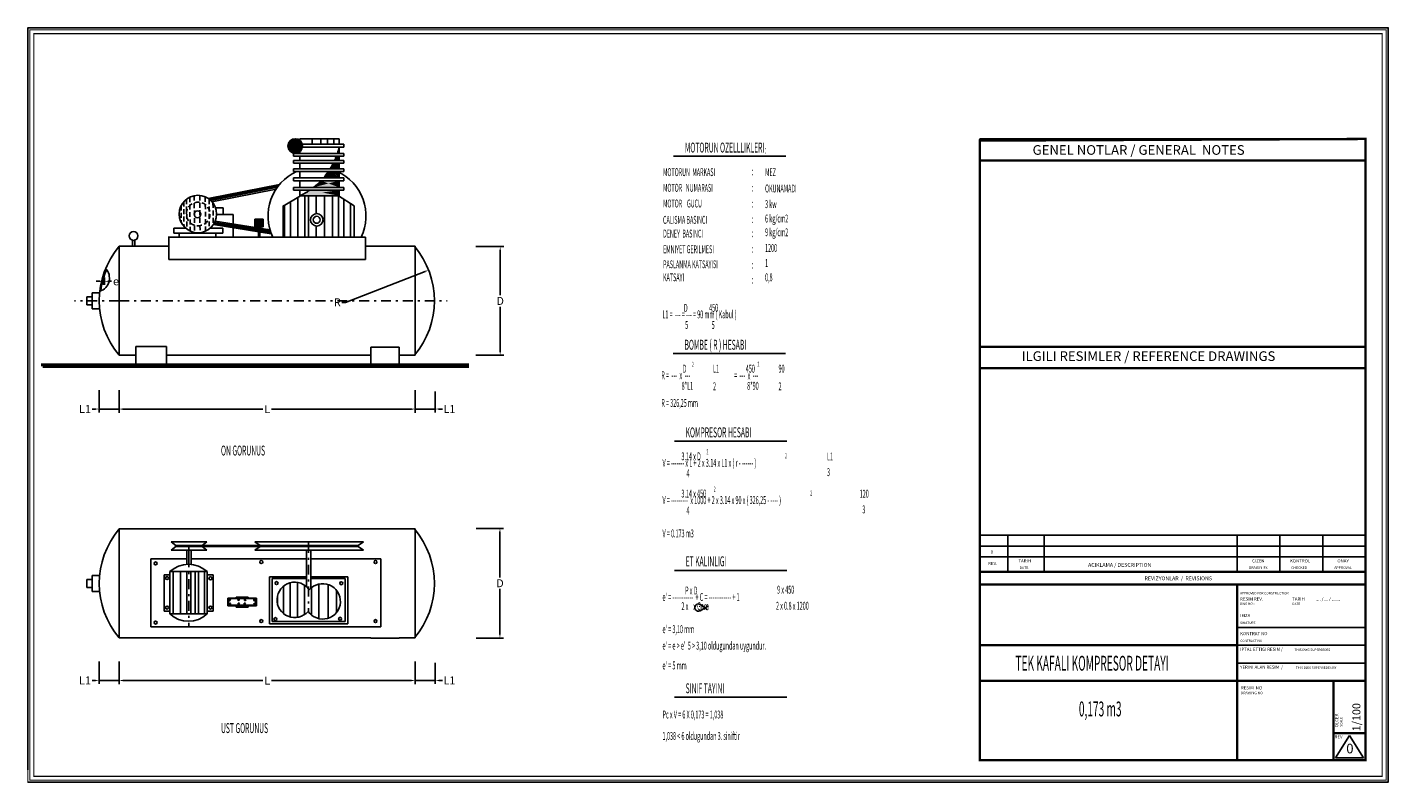
# Model space of a CAD drawing. Extents: x 307.6 to 376.2, y -42.2 to -4.1.
import ezdxf
from ezdxf.enums import TextEntityAlignment as Align

# ---------------------------------------------------------------- set-up
doc = ezdxf.new("R2010")
doc.units = 0
doc.header["$MEASUREMENT"] = 0
doc.header["$PDMODE"] = 3
doc.linetypes.add('DASHDOT', pattern=[1, 0.5, -0.25, 0, -0.25])
doc.linetypes.add('DASHED2', pattern=[0.375, 0.25, -0.125])
doc.layers.get('0').update_dxf_attribs({"linetype": 'CONTINUOUS'})
doc.layers.get('DEFPOINTS').update_dxf_attribs({"linetype": 'CONTINUOUS'})
for name, color, linetype in [('1', 1, 'CONTINUOUS'), ('2', 2, 'CONTINUOUS'), ('3', 3, 'CONTINUOUS'), ('4', 4, 'DASHDOT'), ('9', 6, 'DASHED2')]:
    doc.layers.add(name, color=color, linetype=linetype)
doc.styles.add('ROMANC', font='romanc', dxfattribs={"width": 0.5})
doc.styles.add('ROMANS', font='romans')
doc.styles.add('SANSSERIFBOLD', font='sasb____.pfb')
doc.dimstyles.get("Standard").update_dxf_attribs({"dimtxt": 0.18, "dimasz": 0.18, "dimexe": 0.18, "dimexo": 0.0625, "dimgap": 0.09, "dimtad": 0, "dimtih": 1, "dimtoh": 1, "dimdec": 4, "dimzin": 0, "dimdsep": 46, "dimtxsty": 'Standard', "dimcen": 0.09, "dimadec": 0, "dimazin": 0, "dimtfac": 1, "dimtdec": 4, "dimtofl": 0, "dimtmove": 0, "dimatfit": 3, "dimfxl": 1, "dimtolj": 1, "dimtzin": 0, "dimarcsym": 0})

# ---------------------------------------------------------------- blocks, each defined once
blk = doc.blocks.new('*D9')
at = {"color": 0, "linetype": 'ByBlock'}
for p, q in [((327.655, -16.457), (323.627, -18.019)), ((323.627, -18.019), (323.447, -18.019))]:
    blk.add_line(p, q, dxfattribs=at)
blk.add_solid([(327.666, -16.485), (327.644, -16.429), (327.823, -16.392)], dxfattribs=at)
at = {"layer": 'DEFPOINTS', "color": 0, "linetype": 'ByBlock'}
for p in [(327.823, -16.392), (323.831, -17.94)]:
    blk.add_point(p, dxfattribs=at)
at = {"color": 0, "linetype": 'ByBlock'}
blk.add_text('R', height=0.4, dxfattribs=at).set_placement((323.223, -18.019), align=Align.MIDDLE_CENTER)
blk = doc.blocks.new('*D1')
at = {"color": 0, "linetype": 'ByBlock'}
for p, q in [((330.203, -15.203), (331.609, -15.203)), ((331.429, -15.383), (331.429, -17.657)), ((331.429, -20.51), (331.429, -18.237)), ((330.203, -20.69), (331.609, -20.69))]:
    blk.add_line(p, q, dxfattribs=at)
for points in [[(331.399, -15.383), (331.459, -15.383), (331.429, -15.203)], [(331.399, -20.51), (331.459, -20.51), (331.429, -20.69)]]:
    blk.add_solid(points, dxfattribs=at)
at = {"layer": 'DEFPOINTS', "color": 0, "linetype": 'ByBlock'}
for p in [(330.141, -15.203), (330.141, -20.69), (331.429, -20.69)]:
    blk.add_point(p, dxfattribs=at)
at = {"color": 0, "linetype": 'ByBlock'}
blk.add_text('D', height=0.4, dxfattribs=at).set_placement((331.429, -17.947), align=Align.MIDDLE_CENTER)
blk = doc.blocks.new('*D0')
at = {"color": 0, "linetype": 'ByBlock'}
for p, q in [((311.25, -16.957), (311.07, -16.957)), ((311.43, -16.742), (311.43, -17.137)), ((311.484, -16.764), (311.484, -17.137)), ((311.664, -16.957), (311.844, -16.957))]:
    blk.add_line(p, q, dxfattribs=at)
for points in [[(311.25, -16.927), (311.25, -16.987), (311.43, -16.957)], [(311.664, -16.927), (311.664, -16.987), (311.484, -16.957)]]:
    blk.add_solid(points, dxfattribs=at)
at = {"layer": 'DEFPOINTS', "color": 0, "linetype": 'ByBlock'}
for p in [(311.43, -16.68), (311.484, -16.702), (311.484, -16.957)]:
    blk.add_point(p, dxfattribs=at)
at = {"color": 0, "linetype": 'ByBlock'}
blk.add_text('e', height=0.4, dxfattribs=at).set_placement((312.067, -16.957), align=Align.MIDDLE_CENTER)
blk = doc.blocks.new('*D5')
at = {"color": 0, "linetype": 'ByBlock'}
for p, q in [((330.226, -29.418), (331.597, -29.418)), ((331.417, -29.598), (331.417, -31.892)), ((331.417, -34.765), (331.417, -32.472)), ((330.226, -34.945), (331.597, -34.945))]:
    blk.add_line(p, q, dxfattribs=at)
for points in [[(331.387, -29.598), (331.447, -29.598), (331.417, -29.418)], [(331.387, -34.765), (331.447, -34.765), (331.417, -34.945)]]:
    blk.add_solid(points, dxfattribs=at)
at = {"layer": 'DEFPOINTS', "color": 0, "linetype": 'ByBlock'}
for p in [(330.163, -29.418), (330.163, -34.945), (331.417, -34.945)]:
    blk.add_point(p, dxfattribs=at)
at = {"color": 0, "linetype": 'ByBlock'}
blk.add_text('D', height=0.4, dxfattribs=at).set_placement((331.417, -32.182), align=Align.MIDDLE_CENTER)
blk = doc.blocks.new('*D8')
at = {"color": 0, "linetype": 'ByBlock'}
for p, q in [((312.227, -36.134), (312.227, -37.269)), ((327.147, -36.134), (327.147, -37.269)), ((312.407, -37.089), (319.464, -37.089)), ((326.967, -37.089), (319.91, -37.089))]:
    blk.add_line(p, q, dxfattribs=at)
for points in [[(312.407, -37.059), (312.407, -37.119), (312.227, -37.089)], [(326.967, -37.059), (326.967, -37.119), (327.147, -37.089)]]:
    blk.add_solid(points, dxfattribs=at)
at = {"layer": 'DEFPOINTS', "color": 0, "linetype": 'ByBlock'}
for p in [(312.227, -36.072), (327.147, -36.072), (327.147, -37.089)]:
    blk.add_point(p, dxfattribs=at)
at = {"color": 0, "linetype": 'ByBlock'}
blk.add_text('L', height=0.4, dxfattribs=at).set_placement((319.687, -37.089), align=Align.MIDDLE_CENTER)
blk = doc.blocks.new('*D7')
at = {"color": 0, "linetype": 'ByBlock'}
for p, q in [((311.221, -36.134), (311.221, -37.263)), ((312.227, -36.134), (312.227, -37.263)), ((311.041, -37.083), (310.861, -37.083)), ((312.407, -37.083), (312.587, -37.083))]:
    blk.add_line(p, q, dxfattribs=at)
for points in [[(311.041, -37.053), (311.041, -37.113), (311.221, -37.083)], [(312.407, -37.053), (312.407, -37.113), (312.227, -37.083)]]:
    blk.add_solid(points, dxfattribs=at)
at = {"layer": 'DEFPOINTS', "color": 0, "linetype": 'ByBlock'}
for p in [(311.221, -36.072), (312.227, -36.072), (311.221, -37.083)]:
    blk.add_point(p, dxfattribs=at)
at = {"color": 0, "linetype": 'ByBlock'}
blk.add_text('L1', height=0.4, dxfattribs=at).set_placement((310.504, -37.083), align=Align.MIDDLE_CENTER)
blk = doc.blocks.new('*D6')
at = {"color": 0, "linetype": 'ByBlock'}
for p, q in [((327.147, -36.197), (327.147, -37.263)), ((328.156, -36.197), (328.156, -37.263)), ((326.967, -37.083), (326.787, -37.083)), ((328.336, -37.083), (328.516, -37.083))]:
    blk.add_line(p, q, dxfattribs=at)
for points in [[(326.967, -37.053), (326.967, -37.113), (327.147, -37.083)], [(328.336, -37.053), (328.336, -37.113), (328.156, -37.083)]]:
    blk.add_solid(points, dxfattribs=at)
at = {"layer": 'DEFPOINTS', "color": 0, "linetype": 'ByBlock'}
for p in [(327.147, -36.134), (328.156, -36.134), (328.156, -37.083)]:
    blk.add_point(p, dxfattribs=at)
at = {"color": 0, "linetype": 'ByBlock'}
blk.add_text('L1', height=0.4, dxfattribs=at).set_placement((328.873, -37.083), align=Align.MIDDLE_CENTER)
blk = doc.blocks.new('*D2')
at = {"color": 0, "linetype": 'ByBlock'}
for p, q in [((312.227, -22.449), (312.227, -23.584)), ((327.147, -22.449), (327.147, -23.584)), ((312.407, -23.404), (319.464, -23.404)), ((326.967, -23.404), (319.91, -23.404))]:
    blk.add_line(p, q, dxfattribs=at)
for points in [[(312.407, -23.374), (312.407, -23.434), (312.227, -23.404)], [(326.967, -23.374), (326.967, -23.434), (327.147, -23.404)]]:
    blk.add_solid(points, dxfattribs=at)
at = {"layer": 'DEFPOINTS', "color": 0, "linetype": 'ByBlock'}
for p in [(312.227, -22.386), (327.147, -22.386), (327.147, -23.404)]:
    blk.add_point(p, dxfattribs=at)
at = {"color": 0, "linetype": 'ByBlock'}
blk.add_text('L', height=0.4, dxfattribs=at).set_placement((319.687, -23.404), align=Align.MIDDLE_CENTER)
blk = doc.blocks.new('*D3')
at = {"color": 0, "linetype": 'ByBlock'}
for p, q in [((311.221, -22.449), (311.221, -23.578)), ((312.227, -22.449), (312.227, -23.578)), ((311.041, -23.398), (310.861, -23.398)), ((312.407, -23.398), (312.587, -23.398))]:
    blk.add_line(p, q, dxfattribs=at)
for points in [[(311.041, -23.368), (311.041, -23.428), (311.221, -23.398)], [(312.407, -23.368), (312.407, -23.428), (312.227, -23.398)]]:
    blk.add_solid(points, dxfattribs=at)
at = {"layer": 'DEFPOINTS', "color": 0, "linetype": 'ByBlock'}
for p in [(311.221, -22.386), (312.227, -22.386), (311.221, -23.398)]:
    blk.add_point(p, dxfattribs=at)
at = {"color": 0, "linetype": 'ByBlock'}
blk.add_text('L1', height=0.4, dxfattribs=at).set_placement((310.504, -23.398), align=Align.MIDDLE_CENTER)
blk = doc.blocks.new('*D4')
at = {"color": 0, "linetype": 'ByBlock'}
for p, q in [((327.147, -22.511), (327.147, -23.578)), ((328.156, -22.511), (328.156, -23.578)), ((326.967, -23.398), (326.787, -23.398)), ((328.336, -23.398), (328.516, -23.398))]:
    blk.add_line(p, q, dxfattribs=at)
for points in [[(326.967, -23.368), (326.967, -23.428), (327.147, -23.398)], [(328.336, -23.368), (328.336, -23.428), (328.156, -23.398)]]:
    blk.add_solid(points, dxfattribs=at)
at = {"layer": 'DEFPOINTS', "color": 0, "linetype": 'ByBlock'}
for p in [(327.147, -22.449), (328.156, -22.449), (328.156, -23.398)]:
    blk.add_point(p, dxfattribs=at)
at = {"color": 0, "linetype": 'ByBlock'}
blk.add_text('L1', height=0.4, dxfattribs=at).set_placement((328.873, -23.398), align=Align.MIDDLE_CENTER)

msp = doc.modelspace()

# ---------------------------------------------------------------- linework, layer by layer
at = {"layer": '1', "color": 5}
for p, q in [((307.62229, -41.59303), (307.62229, -4.17454)), ((376.18213, -4.17454), (307.62229, -4.17454)), ((376.18263, -42.21418), (376.18263, -4.17504)), ((355.60702, -9.77843), (355.60702, -41.09843)), ((355.60702, -9.77843), (375.04702, -9.77843)), ((375.04702, -9.77843), (375.04702, -41.09843)), ((355.60702, -10.85843), (375.04702, -10.85843)), ((355.60702, -20.25443), (375.04702, -20.25443)), ((355.60702, -21.33443), (375.04702, -21.33443)), ((355.60702, -29.7659), (375.04702, -29.7659)), ((357.01102, -29.7659), (357.01102, -31.6019)), ((358.84702, -29.7659), (358.84702, -31.6019)), ((368.56702, -29.7659), (368.56702, -31.6019)), ((370.72702, -29.7659), (370.72702, -31.6019)), ((372.88702, -29.7659), (372.88702, -31.6019)), ((355.60702, -30.3059), (375.04702, -30.3059)), ((355.60702, -30.8459), (375.04702, -30.8459)), ((355.60702, -31.6019), (375.04702, -31.6019)), ((355.60702, -32.2499), (375.04702, -32.2499)), ((368.56702, -32.2499), (368.56702, -41.09843)), ((368.56702, -32.2499), (368.56702, -35.3099)), ((368.56702, -34.4099), (375.04702, -34.4099)), ((355.60702, -35.3099), (368.40229, -35.3099)), ((368.56702, -35.3099), (355.60702, -35.3099)), ((368.56702, -35.3099), (375.04702, -35.3099)), ((375.04702, -36.2099), (368.56702, -36.2099)), ((355.60702, -37.1099), (375.04702, -37.1099)), ((373.42702, -37.1099), (373.42702, -41.09843)), ((373.42702, -39.74843), (375.04702, -39.74843)), ((374.23702, -39.85643), (373.53502, -40.99043)), ((374.23702, -39.85643), (374.93902, -40.99043)), ((355.60702, -41.09843), (375.04702, -41.09843)), ((373.53502, -40.99043), (374.93902, -40.99043)), ((376.18213, -42.21468), (307.62229, -42.21468))]:
    msp.add_line(p, q, dxfattribs=at)
at = {"layer": '1'}
for p, q in [((320.73587, -10.1655), (321.4761, -10.1655)), ((320.73812, -10.08127), (321.46512, -10.08127)), ((320.75263, -10.24726), (321.45061, -10.24726)), ((320.75503, -10.0119), (321.44821, -10.0119)), ((320.78151, -9.95325), (320.78151, -10.31299)), ((320.7973, -9.92766), (321.40594, -9.92766)), ((320.8131, -9.90602), (320.8131, -10.36022)), ((320.85755, -9.8588), (320.85755, -10.40744)), ((320.85812, -9.8583), (321.34512, -9.8583)), ((320.90228, -9.82476), (320.90228, -10.44148)), ((320.9649, -9.79234), (320.9649, -10.4739)), ((321.01858, -9.77545), (321.01858, -10.49079)), ((321.0812, -9.76651), (321.0812, -10.49973)), ((321.13487, -9.76745), (321.13487, -10.49879)), ((321.18854, -9.77638), (321.18854, -10.48986)), ((321.25116, -9.79777), (321.25116, -10.46847)), ((321.29139, -9.81878), (321.29139, -10.44746)), ((321.33212, -9.8473), (321.33212, -10.41894)), ((321.38039, -9.89415), (321.38039, -10.37209)), ((321.41666, -9.94452), (321.41666, -10.32172)), ((320.78799, -10.32406), (321.41525, -10.32406)), ((320.84773, -10.39838), (321.3555, -10.39838)), ((320.94511, -10.46527), (321.25813, -10.46527)), ((316.71354, -12.77801), (320.31261, -12.07122)), ((316.78078, -12.82683), (320.25234, -12.14509)), ((316.83923, -12.87738), (320.19737, -12.21791)), ((316.90357, -12.94405), (320.13382, -12.3097)), ((321.36403, -12.65477), (320.48307, -13.16337)), ((321.36403, -12.65477), (323.2821, -12.65477)), ((323.2821, -12.65477), (324.0726, -13.14774)), ((320.48307, -13.14774), (320.51014, -13.14774)), ((320.48307, -13.16337), (320.48307, -13.14774)), ((320.48307, -13.16337), (320.48307, -14.72497)), ((324.0726, -13.14774), (324.0726, -14.72497)), ((316.97301, -14.0954), (319.89246, -14.56085)), ((317.01002, -14.03651), (319.86698, -14.49199)), ((317.03677, -13.98686), (319.84762, -14.43499)), ((317.06643, -13.92157), (319.82487, -14.36134)), ((319.06306, -13.82086), (319.48025, -13.82086)), ((319.06306, -14.2095), (319.06306, -13.82086)), ((319.06306, -13.86963), (319.48025, -13.86963)), ((319.06306, -13.9367), (319.48025, -13.9367)), ((319.06306, -13.99766), (319.48025, -13.99766)), ((319.06306, -14.05863), (319.48025, -14.05863)), ((319.06306, -14.11959), (319.48025, -14.11959)), ((319.06306, -14.16837), (319.48025, -14.16837)), ((319.48025, -14.2095), (319.06306, -14.2095)), ((319.13625, -14.2095), (319.13625, -13.82086)), ((319.20335, -14.2095), (319.20335, -13.82086)), ((319.24081, -14.2095), (319.24081, -14.72497)), ((319.27655, -14.2095), (319.27655, -13.82086)), ((319.31336, -14.2095), (319.31336, -14.72497)), ((319.34974, -14.2095), (319.34974, -13.82086)), ((319.41684, -14.2095), (319.41684, -13.82086)), ((319.48025, -13.82086), (319.48025, -14.2095)), ((314.72448, -14.69968), (314.72448, -15.86296)), ((314.72448, -14.72497), (324.64045, -14.72497)), ((324.64045, -14.72497), (324.64045, -15.86296)), ((312.22448, -15.18993), (312.22448, -20.68993)), ((312.22448, -15.18993), (314.71738, -15.18993)), ((324.64045, -15.18993), (327.14045, -15.18993)), ((327.14045, -15.18993), (327.14045, -20.68993)), ((314.72448, -15.86296), (324.64045, -15.86296)), ((310.60068, -17.73993), (310.60068, -18.13993)), ((310.87392, -17.73993), (310.60068, -17.73993)), ((310.86685, -17.53993), (310.86685, -18.33993)), ((311.24321, -17.53993), (310.86685, -17.53993)), ((310.87392, -18.13993), (310.60068, -18.13993)), ((311.24321, -18.33993), (310.86685, -18.33993)), ((313.06301, -20.25018), (313.06301, -21.1371)), ((313.06301, -20.25018), (314.61589, -20.25018)), ((314.61589, -20.25018), (314.61589, -21.1371)), ((324.90377, -20.2779), (324.90377, -21.1371)), ((324.90377, -20.2779), (326.33891, -20.2779)), ((326.33891, -20.2779), (326.33891, -21.1371)), ((308.28881, -21.14124), (329.75652, -21.14124)), ((308.28881, -21.20228), (329.75652, -21.20228)), ((308.38041, -21.14124), (329.84811, -21.14124)), ((308.38041, -21.14124), (329.79922, -21.14124)), ((308.38041, -21.20228), (329.84811, -21.20228)), ((308.38041, -21.23279), (329.84811, -21.23279)), ((312.22448, -20.68993), (313.0987, -20.68993)), ((313.06301, -21.1371), (314.61589, -21.1371)), ((314.622, -20.68993), (324.64045, -20.68993)), ((319.4797, -20.68993), (319.4797, -20.68993)), ((324.64045, -20.68993), (324.90377, -20.68993)), ((324.90377, -21.1371), (326.33891, -21.1371)), ((326.33891, -20.68993), (327.14045, -20.68993)), ((308.38041, -21.29383), (329.84811, -21.29383)), ((312.22448, -29.44363), (312.22448, -34.94363)), ((312.22448, -29.44363), (314.71738, -29.44363)), ((314.72448, -29.43972), (324.64045, -29.43972)), ((324.64045, -29.44363), (327.14045, -29.44363)), ((327.14045, -29.44363), (327.14045, -34.94363)), ((316.40718, -30.30087), (315.07651, -30.30087)), ((316.40718, -30.27185), (319.32802, -30.27185)), ((316.40718, -30.30184), (319.35802, -30.30184)), ((316.40718, -30.33183), (319.32802, -30.33183)), ((319.32802, -30.30184), (324.26908, -30.30184)), ((313.81773, -34.37778), (313.81773, -30.94963)), ((313.81773, -30.94963), (315.62846, -30.94963)), ((315.84934, -30.94963), (321.66792, -30.94963)), ((321.87944, -30.94963), (325.41702, -30.94963)), ((325.41702, -30.94963), (325.41702, -34.37778)), ((310.87392, -31.99363), (310.60068, -31.99363)), ((310.60068, -31.99363), (310.60068, -32.39363)), ((310.86685, -31.79363), (310.86685, -32.59363)), ((311.24321, -31.79363), (310.86685, -31.79363)), ((314.49608, -33.58595), (314.49608, -31.75143)), ((314.49608, -31.75143), (314.782, -31.75143)), ((316.65702, -31.75143), (316.96995, -31.75143)), ((316.96995, -31.75143), (316.96995, -33.58595)), ((319.80948, -31.85271), (319.80948, -34.22639)), ((319.80948, -31.85271), (321.66692, -31.85271)), ((319.94218, -31.94113), (319.94218, -34.11586)), ((319.94218, -31.94113), (321.66683, -31.94113)), ((321.87834, -31.94113), (323.61177, -31.94113)), ((321.87844, -31.85271), (323.74447, -31.85271)), ((323.61177, -31.94113), (323.61177, -34.11586)), ((323.74447, -31.85271), (323.74447, -34.22639)), ((310.87392, -32.39363), (310.60068, -32.39363)), ((311.24321, -32.59363), (310.86685, -32.59363)), ((314.782, -33.58595), (314.49608, -33.58595)), ((316.96995, -33.58595), (316.65702, -33.58595)), ((319.80948, -34.22639), (323.74447, -34.22639)), ((319.94218, -34.11586), (323.61177, -34.11586)), ((312.22448, -34.94363), (313.0987, -34.94363)), ((313.07639, -34.93869), (314.62928, -34.93869)), ((325.41702, -34.37778), (313.81773, -34.37778)), ((314.622, -34.94363), (324.64045, -34.94363)), ((319.4797, -34.94363), (319.4797, -34.94363)), ((324.64045, -34.94363), (324.90377, -34.94363)), ((324.90832, -34.94474), (326.34345, -34.94474)), ((326.33891, -34.94363), (327.14045, -34.94363))]:
    msp.add_line(p, q, dxfattribs=at)
at = {"layer": '1', "color": 5}
for points, const_width in [([(307.62229, -4.17454), (376.18263, -4.17454), (376.18263, -42.21468), (307.62229, -42.21468)], 0.06), ([(307.72229, -4.27454), (376.08263, -4.27454), (376.08263, -42.11468), (307.72229, -42.11468)], 0.06), ([(307.92229, -4.47454), (375.88263, -4.47454), (375.88263, -41.91468), (307.92229, -41.91468)], 0.06), ([(355.60702, -9.86162), (375.04702, -9.77843), (375.04702, -41.09843), (355.60702, -41.09843)], 0.12)]:
    msp.add_lwpolyline(points, close=True, dxfattribs=dict(at, const_width=const_width))
at = {"layer": '1', "color": 5, "const_width": 0.12}
for points in [[(355.60702, -10.85843), (375.04702, -10.85843)], [(355.60702, -20.25443), (375.04702, -20.25443)], [(355.60702, -21.33443), (375.04702, -21.33443)], [(355.60702, -31.6019), (375.04702, -31.6019)], [(368.56702, -32.2499), (368.56702, -35.3099), (355.60702, -35.3099)], [(355.60702, -32.2499), (375.04702, -32.2499)], [(368.56702, -35.3099), (368.56702, -41.09843)], [(355.60702, -37.1099), (375.04702, -37.1099)], [(373.42702, -37.1099), (373.42702, -41.09843)], [(373.42702, -39.74843), (375.04702, -39.74843)]]:
    msp.add_lwpolyline(points, dxfattribs=at)
at = {"layer": '1'}
for centre, radius in [((321.10162, -10.13312), 0.36718), ((322.18538, -13.85644), 0.31684), ((322.18538, -13.85644), 0.17602)]:
    msp.add_circle(centre, radius, dxfattribs=at)
at = {"layer": '1', "color": 5}
msp.add_arc((376.18213, -4.17504), 0.0005, 0, 90, dxfattribs=at)
at = {"layer": '1'}
for centre, radius, start, end in [((319.77891, -9.37076), 3.62634, 341.7463021, 347.166144), ((319.77891, -9.37076), 3.62634, 335.6988886, 339.4523341), ((322.1957, -13.66928), 2.46978, 114.7516733, 205.305351), ((319.77891, -9.37076), 3.62634, 319.0834782, 325.5056122), ((319.77891, -9.37076), 3.62634, 328.0915115, 333.3016391), ((322.1957, -13.66928), 2.46978, 334.694649, 65.2483267), ((319.77891, -9.37076), 3.62634, 308.1835266, 316.1541803), ((319.77891, -9.37076), 3.62634, 295.43585, 304.5333799), ((315.50573, -17.93993), 4.28125, 140.033787, 219.966213), ((323.83087, -17.93993), 4.28125, 320.033787, 39.966213), ((315.54887, -17.9543), 4.28125, 158.0210968, 173.1125096), ((315.55985, -17.96157), 4.28125, 158.0835052, 165.8749322), ((315.50573, -32.19363), 4.28125, 140.033787, 219.966213), ((323.83087, -32.19363), 4.28125, 320.033787, 39.966213), ((321.07208, -33.02082), 0.89188, 34.5788199, 319.392557), ((322.48352, -33.09515), 0.89188, 214.5788199, 139.392557)]:
    msp.add_arc(centre, radius, start, end, dxfattribs=at)
for points in [[(323.31261, -10.18521), (323.31261, -10.50662), (323.22277, -10.50662)], [(323.17454, -10.64356), (323.22748, -10.72652), (323.08394, -10.86312)], [(323.31466, -10.86312), (323.08394, -10.86312), (323.17454, -10.64356), (323.22748, -10.72652)], [(323.17454, -10.64356), (323.31466, -10.64356), (323.31466, -10.86312), (323.08394, -10.86312)], [(323.31466, -10.64356), (323.31466, -10.86312), (323.22748, -10.72652)], [(322.76767, -11.42445), (322.99055, -11.55542), (322.51921, -11.74587), (322.76546, -11.55381)], [(323.31466, -11.74587), (322.51921, -11.74587), (322.76767, -11.42445), (322.99055, -11.55542)], [(322.76767, -11.42445), (323.31466, -11.42445), (323.31466, -11.74587), (322.51921, -11.74587)], [(322.51921, -11.74587), (322.76546, -11.55381), (322.79761, -11.63337)], [(322.99055, -11.55542), (322.76546, -11.55381), (322.79761, -11.63337)], [(322.79761, -11.63337), (322.79761, -11.63337), (323.31466, -11.42445), (322.99055, -11.55542)], [(323.01863, -11.00005), (323.13494, -11.11301), (322.85729, -11.28752)], [(323.31466, -11.28752), (322.85729, -11.28752), (323.01863, -11.00005), (323.13494, -11.11301)], [(323.01863, -11.00005), (323.31466, -11.00005), (323.31466, -11.28752), (322.85729, -11.28752)], [(323.31466, -11.42445), (322.99055, -11.55542), (323.31466, -11.74587), (323.19732, -11.61082)], [(322.99055, -11.55542), (323.09394, -11.58312), (322.99362, -11.63526)], [(322.99055, -11.55542), (323.04117, -11.58516), (323.04117, -11.58516)], [(323.04117, -11.58516), (323.19732, -11.61082), (322.99055, -11.55542), (323.04117, -11.58516)], [(323.01337, -11.56153), (323.09394, -11.58312), (323.11925, -11.59799)], [(323.31466, -11.74587), (323.19732, -11.61082), (323.04117, -11.58516), (323.19732, -11.61082)], [(323.31466, -11.00005), (323.31466, -11.28752), (323.13494, -11.11301)], [(322.02065, -12.22119), (322.02065, -12.22119), (323.31466, -11.8828), (322.77681, -12.02345)], [(322.39425, -11.8828), (322.77681, -12.02345), (322.02065, -12.22119)], [(323.31466, -12.22119), (322.02065, -12.22119), (322.39425, -11.8828), (322.77681, -12.02345)], [(322.39425, -11.8828), (323.31466, -11.8828), (323.31466, -12.22119), (322.02065, -12.22119)], [(323.31466, -11.8828), (322.77681, -12.02345), (323.31466, -12.22119)], [(321.33642, -12.64559), (321.33642, -12.64559), (323.31466, -12.35813), (322.46804, -12.48115)], [(321.83463, -12.35813), (322.46804, -12.48115), (321.33642, -12.64559)], [(321.83463, -12.35813), (323.31466, -12.35813), (323.31466, -12.64559), (321.33642, -12.64559)], [(323.31466, -12.35813), (322.46804, -12.48115), (323.31466, -12.64559)]]:
    msp.add_solid(points, dxfattribs=at)
at = {"layer": '2'}
for p, q in [((321.3287, -9.77099), (323.30837, -9.77099)), ((321.3287, -9.77099), (321.3287, -9.84458)), ((321.45886, -10.04827), (323.55611, -10.04827)), ((321.46509, -10.18521), (323.55611, -10.18521)), ((321.95933, -9.77099), (321.95933, -10.04827)), ((322.38724, -9.77099), (322.38724, -10.04827)), ((322.72154, -9.77099), (322.72154, -10.04827)), ((323.04058, -9.77099), (323.04058, -10.04827)), ((323.30837, -9.77099), (323.31267, -10.04827)), ((323.31466, -10.17626), (323.31466, -10.50662)), ((323.55611, -10.04827), (323.55611, -10.18521)), ((321.00782, -10.50662), (323.55611, -10.50662)), ((321.00782, -10.50662), (321.00782, -10.64356)), ((321.00782, -10.64356), (323.55611, -10.64356)), ((321.00782, -10.86312), (323.55611, -10.86312)), ((321.00782, -10.86312), (321.00782, -11.00005)), ((321.33642, -10.41541), (321.33642, -10.50662)), ((321.33642, -10.64356), (321.33642, -10.86312)), ((323.31466, -10.64356), (323.31466, -10.86312)), ((323.55611, -10.50662), (323.55611, -10.64356)), ((323.55611, -10.86312), (323.55611, -11.00005)), ((340.17169, -10.64708), (345.82956, -10.64708)), ((321.00782, -11.00005), (323.55611, -11.00005)), ((321.00782, -11.28752), (323.55611, -11.28752)), ((321.00782, -11.28752), (321.00782, -11.42445)), ((321.00782, -11.42445), (323.55611, -11.42445)), ((321.33642, -11.00005), (321.33642, -11.28752)), ((321.33642, -11.42445), (321.33642, -11.74587)), ((323.31466, -11.00005), (323.31466, -11.28752)), ((323.31466, -11.42445), (323.31466, -11.74587)), ((323.55611, -11.28752), (323.55611, -11.42445)), ((321.00782, -11.74587), (323.55611, -11.74587)), ((321.00782, -11.74587), (321.00782, -11.8828)), ((321.00782, -11.8828), (323.55611, -11.8828)), ((321.00782, -12.22119), (323.55611, -12.22119)), ((321.00782, -12.22119), (321.00782, -12.35813)), ((321.33642, -11.8828), (321.33642, -12.20422)), ((323.31466, -11.8828), (323.31466, -12.22119)), ((323.55611, -11.74587), (323.55611, -11.8828)), ((323.55611, -12.22119), (323.55611, -12.35813)), ((320.85979, -12.94588), (320.85979, -14.72497)), ((321.00782, -12.35813), (323.55611, -12.35813)), ((321.22239, -12.73654), (321.22239, -14.72497)), ((321.33642, -12.35813), (321.33642, -12.64559)), ((321.58499, -12.65477), (321.58499, -14.72497)), ((321.76629, -12.65477), (321.76629, -14.72497)), ((322.15911, -12.65477), (322.15911, -13.54068)), ((322.58215, -12.65477), (322.58215, -14.72497)), ((322.97497, -12.65477), (322.97497, -14.72497)), ((323.27714, -12.65477), (323.27714, -14.72497)), ((323.31466, -12.35813), (323.31466, -12.64559)), ((323.54909, -12.82127), (323.54909, -14.72497)), ((317.08439, -13.25522), (317.46968, -13.25522)), ((317.97878, -13.58286), (317.13628, -13.5894)), ((317.46968, -13.25522), (317.46968, -13.58681)), ((317.97878, -13.58286), (317.97878, -14.72497)), ((320.55898, -13.11954), (320.55898, -14.72497)), ((323.88156, -13.06698), (323.88156, -14.70686)), ((314.97639, -14.28525), (315.58581, -14.28525)), ((314.97639, -14.28525), (314.97639, -14.53469)), ((316.80175, -14.28525), (317.45425, -14.28525)), ((317.45425, -14.28525), (317.45425, -14.53469)), ((322.15911, -14.17219), (322.15911, -14.72497)), ((312.89663, -14.88433), (312.89663, -15.18993)), ((313.00755, -14.88433), (313.00755, -15.18993)), ((314.97639, -14.53469), (317.45425, -14.53469)), ((315.25369, -14.53469), (315.25369, -14.72497)), ((317.10499, -14.53469), (317.10499, -14.72497)), ((340.15298, -20.59138), (345.81085, -20.59138)), ((311.22069, -23.39758), (312.24606, -23.40073)), ((327.14685, -23.40389), (328.15644, -23.40389)), ((340.21028, -25.01079), (345.86815, -25.01079)), ((314.8509, -30.10115), (315.07595, -30.27202)), ((314.8509, -30.10115), (316.63818, -30.10115)), ((316.63818, -30.10115), (316.40718, -30.27415)), ((319.05802, -30.09106), (324.53908, -30.09106)), ((319.05802, -30.09106), (319.32802, -30.2721)), ((324.53908, -30.09106), (324.26908, -30.28728)), ((315.07906, -30.33148), (314.8509, -30.51803)), ((314.8509, -30.51803), (316.63818, -30.51803)), ((315.07595, -30.27202), (316.40718, -30.27202)), ((315.07651, -30.27202), (315.07651, -30.33356)), ((315.07906, -30.33148), (316.40687, -30.33148)), ((315.62846, -31.22682), (315.62846, -30.51803)), ((315.84934, -31.22998), (315.84934, -30.51803)), ((316.40687, -30.33148), (316.63818, -30.51803)), ((316.40718, -30.27202), (316.40718, -30.33183)), ((319.32802, -30.33148), (319.05802, -30.51803)), ((319.05802, -30.51803), (321.6684, -30.51803)), ((319.32802, -30.2721), (324.26908, -30.28728)), ((319.32802, -30.2721), (319.32802, -30.33148)), ((319.32802, -30.33148), (324.26908, -30.33148)), ((321.6684, -30.51803), (321.66637, -32.35578)), ((321.6684, -30.51803), (321.87992, -30.51803)), ((321.87992, -30.51803), (321.87779, -32.4405)), ((321.87992, -30.51803), (324.53908, -30.51803)), ((324.26908, -30.28728), (324.26908, -30.33148)), ((324.26908, -30.33148), (324.53908, -30.51803)), ((340.21028, -31.54531), (345.86815, -31.54531)), ((314.782, -31.5983), (314.782, -33.71703)), ((314.782, -31.5983), (316.65702, -31.5983)), ((314.9407, -31.5983), (314.9407, -33.71703)), ((315.31759, -31.5983), (315.31759, -33.71703)), ((315.63498, -31.5983), (315.63498, -33.71703)), ((315.83335, -31.5983), (315.83335, -33.71703)), ((316.05156, -31.5983), (316.05156, -33.71703)), ((316.23009, -31.5983), (316.23009, -33.71703)), ((316.52764, -31.5983), (316.52764, -33.71703)), ((316.65702, -31.5983), (316.65702, -33.71703)), ((320.84922, -33.88441), (320.84922, -32.15723)), ((321.21304, -33.87764), (321.21304, -32.164)), ((322.28542, -33.96475), (322.28542, -32.22554)), ((322.7559, -33.94442), (322.7559, -32.24587)), ((317.70057, -33.31492), (317.70057, -32.92919)), ((317.70057, -32.92919), (319.13902, -32.92919)), ((318.12649, -32.87769), (318.72975, -32.87769)), ((318.12649, -32.87769), (318.12649, -32.92919)), ((318.72975, -32.87769), (318.72975, -32.92919)), ((319.13902, -32.92919), (319.13902, -33.31492)), ((320.20541, -33.23139), (320.20541, -32.81026)), ((320.50255, -33.70719), (320.50255, -32.33446)), ((321.55971, -33.7676), (321.55971, -32.27405)), ((321.91399, -33.78151), (321.91399, -32.40878)), ((323.18173, -33.65009), (323.18173, -32.54021)), ((318.33208, -33.31492), (317.70057, -33.31492)), ((317.73159, -33.28047), (317.73159, -32.9602)), ((317.73159, -32.9602), (319.10455, -32.9602)), ((318.33208, -33.28047), (317.73159, -33.28047)), ((318.12649, -33.31492), (318.12649, -33.38072)), ((318.12649, -33.38072), (318.72975, -33.38072)), ((319.10455, -33.28047), (318.33208, -33.28047)), ((319.13902, -33.31492), (318.33208, -33.31492)), ((318.72975, -32.9602), (318.72975, -32.9602)), ((318.72975, -33.31492), (318.72975, -33.38072)), ((319.10455, -32.9602), (319.10455, -33.28047)), ((341.50487, -33.56645), (341.92587, -33.32284)), ((341.52535, -33.26285), (341.87421, -33.52509)), ((314.782, -33.71703), (316.65702, -33.71703)), ((311.22069, -37.08297), (312.24606, -37.08612)), ((327.14685, -37.08927), (328.15644, -37.08927)), ((340.21028, -37.9269), (345.86815, -37.9269))]:
    msp.add_line(p, q, dxfattribs=at)
for centre, radius in [((316.19378, -13.56463), 0.94282), ((316.17377, -13.57903), 0.1697), ((312.95209, -14.66953), 0.22184), ((314.06491, -31.18464), 0.07532), ((319.38811, -31.11417), 0.07532), ((325.145, -31.11417), 0.07532), ((314.63655, -31.92619), 0.07532), ((316.82618, -31.93694), 0.07532), ((320.16058, -32.17703), 0.07532), ((323.4203, -32.18115), 0.07532), ((314.63655, -33.4103), 0.07532), ((316.82618, -33.4103), 0.07532), ((317.79555, -33.02929), 0.03447), ((317.8059, -33.22912), 0.03447), ((318.24714, -33.0155), 0.03447), ((318.25576, -33.21879), 0.03447), ((318.55739, -33.21879), 0.03447), ((318.55739, -33.21879), 0.03447), ((318.57118, -33.0224), 0.03447), ((319.04, -33.02929), 0.03447), ((319.05034, -33.23257), 0.03447), ((314.06491, -34.16298), 0.07532), ((319.38811, -34.09251), 0.07532), ((320.09967, -33.98879), 0.07532), ((323.361, -33.97397), 0.07532), ((325.145, -34.09251), 0.07532)]:
    msp.add_circle(centre, radius, dxfattribs=at)
for centre, radius, start, end in [((311.03731, -16.79315), 0.69843, 287.8770722, 43.3351704), ((315.71951, -32.58443), 1.36066, 46.4480233, 133.5519767), ((341.41354, -33.4089), 0.18106, 52.5985558, 300.0854726), ((315.71951, -32.738), 1.36066, 226.4480233, 313.5519767)]:
    msp.add_arc(centre, radius, start, end, dxfattribs=at)
at = {"layer": '4'}
for p, q in [((312.22448, -17.93993), (309.97258, -17.93993)), ((312.22448, -17.93993), (328.76048, -17.93993)), ((312.22448, -17.93993), (314.71738, -17.93993)), ((315.7324, -30.87635), (315.7324, -30.14276)), ((321.76927, -30.14769), (321.76927, -33.59755)), ((315.7324, -30.87635), (315.7324, -34.32621))]:
    msp.add_line(p, q, dxfattribs=at)
at = {"layer": '9'}
for p, q in [((315.48453, -12.94343), (315.49425, -14.19675)), ((315.62218, -12.81483), (315.63388, -14.3232)), ((315.78778, -12.7137), (315.80103, -14.42175)), ((316.00905, -12.64008), (316.02341, -14.49193)), ((316.28625, -12.62635), (316.30079, -14.50136)), ((316.5641, -12.69757), (316.5775, -14.42583)), ((316.75908, -12.81007), (316.77072, -14.31032)), ((316.95473, -13.00796), (316.96327, -14.10942)), ((315.35611, -13.13193), (315.35611, -13.99733))]:
    msp.add_line(p, q, dxfattribs=at)
msp.add_circle((316.20462, -13.56361), 0.59659, dxfattribs=at)

# ---------------------------------------------------------------- texts
at = {"layer": '1', "color": 5}
for s, height, style, p in [('GENEL NOTLAR / GENERAL  NOTES', 0.486, 'ROMANS', (358.26191, -10.57729)), ('ILGILI RESIMLER / REFERENCE DRAWINGS', 0.486, 'ROMANS', (357.71184, -20.97308)), ('0', 0.162, 'ROMANS', (356.14677, -30.68366)), ('REV.', 0.162, 'ROMANS', (356.02445, -31.27042)), ('TARIH', 0.162, 'ROMANS', (357.54769, -31.1358)), ('DATE', 0.1296, 'ROMANS', (357.60986, -31.46088)), ('ACIKLAMA / DESCRIPTION', 0.1944, 'ROMANS', (361.05585, -31.3575)), ('DRAWIN BY.', 0.1296, 'ROMANS', (369.16586, -31.46088)), ('CIZEN', 0.162, 'ROMANS', (369.32346, -31.1358)), ('KONTROL', 0.162, 'ROMANS', (371.23385, -31.1358)), ('CHECKED', 0.1296, 'ROMANS', (371.29623, -31.46088)), ('APPROVAL', 0.1296, 'ROMANS', (373.46712, -31.46088)), ('ONAY', 0.162, 'ROMANS', (373.62183, -31.1358)), ('REVIZYONLAR  /  REVISIONS', 0.1944, 'ROMANS', (363.90392, -32.03516)), ('APPROVED FOR CONSTRUCTION', 0.1188, 'ROMANS', (368.72068, -32.74493)), ('RESIM REV.', 0.162, 'ROMANS', (368.72068, -33.05637)), ('TARIH', 0.162, 'ROMANS', (371.34741, -33.05637)), ('.... / ... / .......', 0.162, 'ROMANS', (372.53834, -33.05637)), ('DWG NO :', 0.1188, 'ROMANS', (368.72068, -33.27882)), ('DATE', 0.1188, 'ROMANS', (371.34741, -33.27882)), ('SINATURE', 0.1188, 'ROMANS', (368.72068, -34.2384)), ('IMZA', 0.162, 'ROMANS', (368.72068, -33.89163)), ('KONTRAT NO', 0.162, 'ROMANS', (368.72068, -34.80179)), ('CONTRACT NO', 0.1188, 'ROMANS', (368.72068, -35.14856)), ('IPTAL ETTIGI RESIM /', 0.162, 'ROMANS', (368.72068, -35.59289)), ('THIS DWG SUPERSEDES', 0.1188, 'ROMANS', (371.45753, -35.59866)), ('YERINI ALAN RESIM  /', 0.162, 'ROMANS', (368.72068, -36.49289)), ('  THIS DWG SUPERSEDES BY', 0.1188, 'ROMANS', (371.45753, -36.49866)), ('DRAWING NO ', 0.1296, 'ROMANS', (368.7617, -37.77936)), ('RESIM  NO', 0.162, 'ROMANS', (368.7617, -37.53915)), ('REV', 0.162, 'ROMANS', (373.48442, -40.00884)), ('0', 0.486, 'SANSSERIFBOLD', (374.07028, -40.76127))]:
    msp.add_text(s, height=height, dxfattribs=dict(at, style=style)).set_placement(p)
for s, height, style, p in [('1/100', 0.4, 'ROMANC', (374.78144, -39.65015)), ('OLCEK', 0.162, 'ROMANS', (373.66694, -39.45309)), ('SCALE', 0.1188, 'ROMANS', (373.87586, -39.41922))]:
    msp.add_text(s, height=height, rotation=90, dxfattribs=dict(at, style=style)).set_placement(p)
at = {"layer": '2', "style": 'ROMANC', "width": 0.5}
for s, height, p in [('MOTORUN OZELLLIKLERI', 0.5, (340.73536, -10.46212)), (': ', 0.4, (344.77872, -10.51983)), ('MOTORUN  MARKASI      ', 0.4, (339.63616, -11.65231)), (': ', 0.4, (344.0952, -11.61214)), ('MEZ', 0.4, (344.77872, -11.65231)), ('MOTOR   NUMARASI      ', 0.4, (339.63616, -12.44309)), (': ', 0.4, (344.0952, -12.43053)), ('OKUNAMADI', 0.4, (344.77872, -12.47604)), ('MOTOR    GUCU            ', 0.4, (339.63616, -13.23386)), (': ', 0.4, (344.0952, -13.23318)), ('3 kw', 0.4, (344.77872, -13.26681)), ('CALISMA BASINCI         ', 0.4, (339.63616, -14.05759)), ('6 kg/cm2', 0.4, (344.77872, -13.99169)), ('DENEY  BASINCI         ', 0.4, (339.63616, -14.74952)), (': ', 0.4, (344.0952, -14.02009)), ('9 kg/cm2', 0.4, (344.77872, -14.68362)), (': ', 0.4, (344.0952, -14.72831)), ('1200', 0.4, (344.77872, -15.47439)), ('EMNIYET GERILMESI      ', 0.4, (339.63616, -15.54029)), (': ', 0.4, (344.0952, -15.51522)), ('PASLANMA KATSAYISI     ', 0.4, (339.63616, -16.29812)), (': ', 0.4, (344.0952, -16.31787)), ('1', 0.4, (344.77872, -16.23222)), ('KATSAYI               ', 0.4, (339.63616, -16.9571)), (': ', 0.4, (344.0952, -17.0733)), ('0,8', 0.4, (344.77872, -16.9571)), ('L1 =  --- = --- = 90 mm ( Kabul )                  ', 0.4, (339.60882, -18.82562)), ('  D               ', 0.4, (340.56483, -18.49614)), (' 450               ', 0.4, (341.89808, -18.49614)), ('  5               ', 0.4, (340.63076, -19.36)), ('  5               ', 0.4, (341.96402, -19.36)), ('BOMBE ( R ) HESABI', 0.5, (340.71665, -20.40642)), ('  D               ', 0.4, (340.50752, -21.56366)), (' 2               ', 0.25, (341.05601, -21.26531)), ('  L1               ', 0.4, (342.03302, -21.56366)), ('450               ', 0.4, (343.80954, -21.56366)), (' 2               ', 0.25, (344.35803, -21.26531)), ('  90               ', 0.4, (345.33503, -21.56366)), ('R =  ---  x  ---                ', 0.4, (339.55152, -21.89315)), ('=  ---  x  ---                ', 0.4, (343.22043, -21.89315)), ('8*L1               ', 0.4, (340.57345, -22.42752)), ('  2               ', 0.4, (342.03302, -22.45148)), ('8*90               ', 0.4, (343.87547, -22.42752)), ('  2               ', 0.4, (345.33503, -22.45148)), ('R = 326,25 mm                 ', 0.4, (339.55152, -23.29156)), ('KOMPRESOR HESABI', 0.5, (340.77395, -24.82582)), ('ON GORUNUS', 0.5, (317.35673, -25.74097)), ('V = ------- x L + 2 x 3.14 x L1 x ( r - ------ )               ', 0.4, (339.60882, -26.31255)), ('3.14 x D               ', 0.4, (340.56483, -25.98307)), ('   2               ', 0.25, (341.71193, -25.68471)), ('   2               ', 0.25, (345.6678, -25.8824)), ('   L1               ', 0.4, (347.71837, -25.99025)), ('   4               ', 0.4, (340.63076, -26.84693)), ('   3               ', 0.4, (347.71837, -26.78103)), ('   2               ', 0.25, (342.07455, -27.5628)), ('V = ---------  x 1000 + 2 x 3.14 x 90 x ( 326,25 - ---- )               ', 0.4, (339.60882, -28.19065)), ('3.14 x 450               ', 0.4, (340.56483, -27.86116)), ('   2               ', 0.25, (346.94373, -27.76049)), ('   120               ', 0.4, (349.36665, -27.86834)), ('   4               ', 0.4, (340.63076, -28.72502)), ('   3               ', 0.4, (349.49851, -28.65912)), ('V = 0.173 m3            ', 0.4, (339.60882, -29.87104)), ('ET KALINLIGI', 0.5, (340.77395, -31.3274)), ("e' = -----------  + C = ------------ + 1               ", 0.4, (339.60882, -33.07773)), ('   P x D               ', 0.4, (340.56483, -32.74824)), ('   9 x 450               ', 0.4, (345.20265, -32.70666)), ('2 x    x Gem             ', 0.4, (340.56483, -33.53901)), ('2 x 0.8 x 1200             ', 0.4, (345.32744, -33.51822)), ("e' = 3,10 mm              ", 0.4, (339.60882, -34.69911)), ("e' = e > e'  5 > 3,10 oldugundan uygundur.              ", 0.4, (339.60882, -35.53058)), ("e' = 5 mm              ", 0.4, (339.60882, -36.52836)), ('SINIF TAYINI', 0.5, (340.77395, -37.72977)), ('Pc x V = 6 X 0,173 = 1,038             ', 0.4, (339.60882, -39.002)), ('UST GORUNUS', 0.5, (317.35673, -39.73627)), ('1,038 < 6 oldugundan 3. siniftir            ', 0.4, (339.60882, -40.08292))]:
    msp.add_text(s, height=height, dxfattribs=at).set_placement(p)
at = {"layer": '3', "style": 'ROMANC', "width": 0.5}
for s, p in [('TEK KAFALI KOMPRESOR DETAYI', (357.39766, -36.59078)), ('0,173 m3', (360.59422, -38.89395))]:
    msp.add_text(s, height=0.75, dxfattribs=at).set_placement(p)

# ---------------------------------------------------------------- dimensions: what is measured, and where the dimension line sits
at = {"layer": '1'}
dim = msp.add_radius_dim(center=(323.83087, -17.93993), mpoint=(327.82252, -16.39209), text='R', dimstyle='Standard', dxfattribs=at)
dim.commit()
dim.dimension.update_dxf_attribs({"geometry": '*D9', "text_midpoint": (323.22324, -18.01915)})
at = {"layer": '2'}
for base, p1, p2, picture, middle in [((331.42852, -20.69047), (330.1407, -15.20308), (330.1407, -20.69047), '*D1', (331.42852, -17.94677)), ((331.41715, -34.945), (330.16306, -29.41839), (330.16306, -34.945), '*D5', (331.41715, -32.1817))]:
    dim = msp.add_linear_dim(base=base, p1=p1, p2=p2, angle=90, text='D', dimstyle='Standard', dxfattribs=at)
    dim.commit()
    dim.dimension.update_dxf_attribs({"geometry": picture, "text_midpoint": middle})
for base, p1, p2, text, picture, middle in [((311.48377, -16.9567), (311.4298, -16.67999), (311.48377, -16.70199), 'e', '*D0', (312.0671, -16.9567)), ((311.22069, -23.39758), (312.22715, -22.38635), (311.22069, -22.38635), 'L1', '*D3', (310.50403, -23.39758)), ((327.14685, -23.40389), (312.22715, -22.38635), (327.14685, -22.38635), 'L', '*D2', (319.687, -23.40389)), ((328.15644, -23.39758), (327.14685, -22.44885), (328.15644, -22.44885), 'L1', '*D4', (328.87311, -23.39758)), ((311.22069, -37.08297), (312.22715, -36.07174), (311.22069, -36.07174), 'L1', '*D7', (310.50403, -37.08297)), ((327.14685, -37.08927), (312.22715, -36.07174), (327.14685, -36.07174), 'L', '*D8', (319.687, -37.08927)), ((328.15644, -37.08297), (327.14685, -36.13424), (328.15644, -36.13424), 'L1', '*D6', (328.87311, -37.08297))]:
    dim = msp.add_linear_dim(base=base, p1=p1, p2=p2, text=text, dimstyle='Standard', dxfattribs=at)
    dim.commit()
    dim.dimension.update_dxf_attribs({"geometry": picture, "text_midpoint": middle})

doc.saveas('drawing.dxf')
